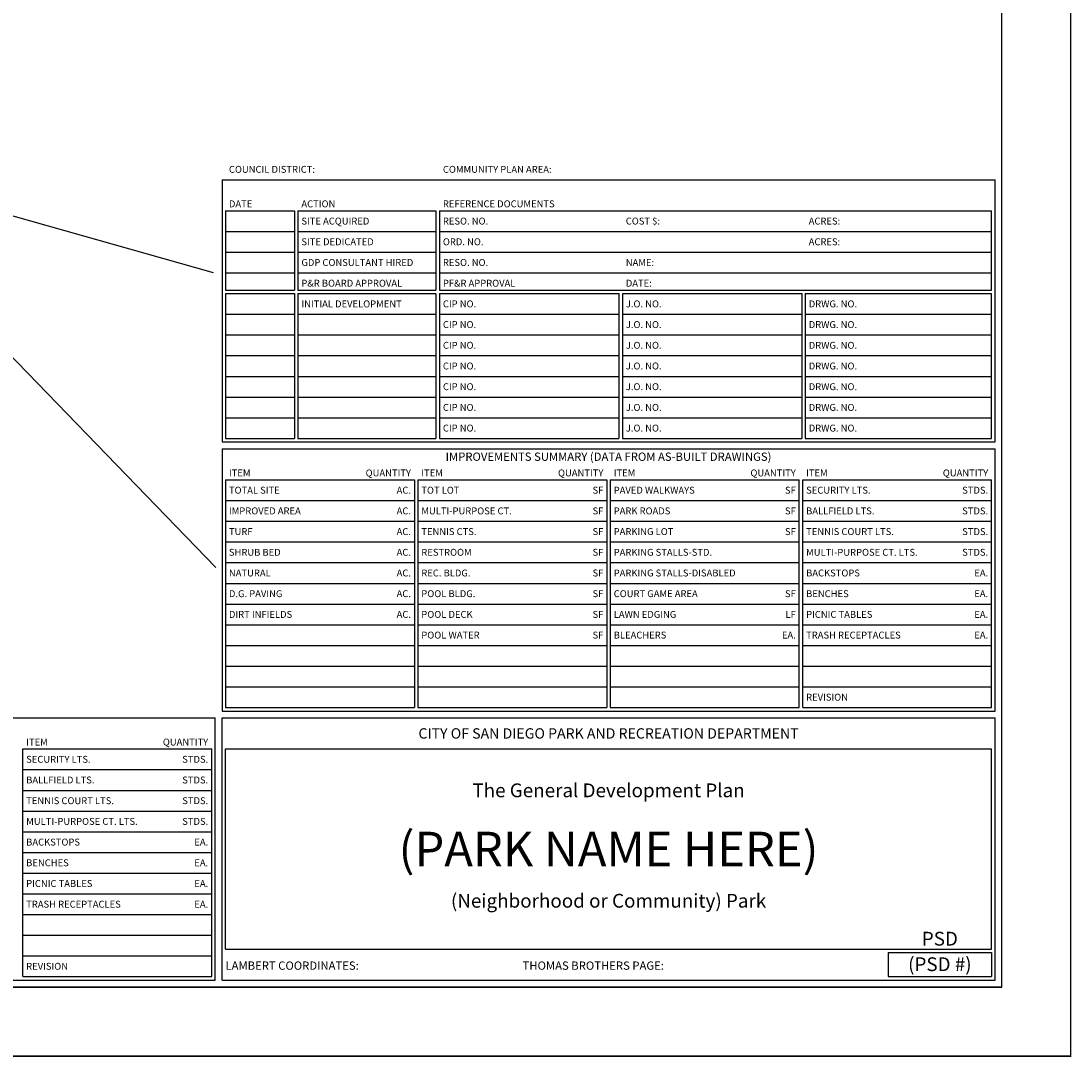
# Model space of a CAD drawing. Extents: x 0 to 42, y 0 to 30.
# Drawn here: x 26.8 to 42, y 0 to 15 of the extents above; entities that cross this region are included whole.
import ezdxf
from ezdxf.enums import TextEntityAlignment as Align

# ---------------------------------------------------------------- set-up
doc = ezdxf.new("R2010")
doc.units = 0
doc.header["$MEASUREMENT"] = 0
for name, color, linetype in [('BORDER_24X36', 6, 'CONTINUOUS'), ('BORDER_30X42', 6, 'CONTINUOUS'), ('DIRECTIONS', 7, 'CONTINUOUS'), ('LIGHT', 1, 'CONTINUOUS'), ('MEDIUM', 3, 'CONTINUOUS'), ('SHEET_SIZE_24X36', 7, 'CONTINUOUS'), ('SHEET_SIZE_30X42', 7, 'CONTINUOUS'), ('TEXT', 2, 'CONTINUOUS')]:
    doc.layers.add(name, color=color, linetype=linetype)
doc.styles.add('PLAIN', font='ARIAL.TTF', dxfattribs={"height": 0.1})
doc.styles.add('TITLE', font='techb___.ttf', dxfattribs={"height": 0.2})
doc.styles.add('TITLE2', font='TIMES.TTF', dxfattribs={"oblique": 5, "height": 0.5})

msp = doc.modelspace()

# ---------------------------------------------------------------- linework, layer by layer
at = {"layer": 'BORDER_24X36'}
for p, q in [((41, 1), (41, 23)), ((7, 1), (41, 1))]:
    msp.add_line(p, q, dxfattribs=at)
at = {"layer": 'BORDER_30X42'}
for q in [(41, 29), (1, 1)]:
    msp.add_line((41, 1), q, dxfattribs=at)
at = {"layer": 'DIRECTIONS'}
for q in [(29.572, 11.357), (29.6091, 7.082)]:
    msp.add_line((23.9193, 12.9554), q, dxfattribs=at)
at = {"layer": 'LIGHT'}
for p, q in [((29.75, 12.25), (30.75, 12.25)), ((29.75, 12.25), (29.75, 11.1)), ((30.75, 12.25), (30.75, 11.1)), ((30.8, 12.25), (32.8, 12.25)), ((30.8, 12.25), (30.8, 11.1)), ((32.8, 12.25), (32.8, 11.1)), ((32.85, 12.25), (40.85, 12.25)), ((32.85, 12.25), (32.85, 11.1)), ((40.85, 11.1), (40.85, 12.25)), ((29.75, 11.95), (30.75, 11.95)), ((30.8, 11.95), (32.8, 11.95)), ((32.85, 11.95), (40.85, 11.95)), ((29.75, 11.65), (30.75, 11.65)), ((30.8, 11.65), (32.8, 11.65)), ((32.85, 11.65), (40.85, 11.65)), ((29.75, 11.35), (30.75, 11.35)), ((30.8, 11.35), (32.8, 11.35)), ((32.85, 11.35), (40.85, 11.35)), ((29.75, 11.1), (30.75, 11.1)), ((29.75, 11.05), (30.75, 11.05)), ((29.75, 11.05), (29.75, 8.95)), ((30.75, 11.05), (30.75, 8.95)), ((30.8, 11.1), (32.8, 11.1)), ((30.8, 11.05), (32.8, 11.05)), ((30.8, 11.05), (30.8, 8.95)), ((32.8, 11.05), (32.8, 8.95)), ((32.85, 11.1), (40.85, 11.1)), ((32.85, 11.05), (35.45, 11.05)), ((32.85, 11.05), (32.85, 8.95)), ((35.45, 11.05), (35.45, 8.95)), ((35.5, 11.05), (38.1, 11.05)), ((35.5, 11.05), (35.5, 8.95)), ((38.1, 11.05), (38.1, 8.95)), ((38.15, 11.05), (40.85, 11.05)), ((38.15, 11.05), (38.15, 8.95)), ((40.85, 8.95), (40.85, 11.05)), ((29.75, 10.75), (30.75, 10.75)), ((30.8, 10.75), (32.8, 10.75)), ((32.85, 10.75), (35.45, 10.75)), ((35.5, 10.75), (38.1, 10.75)), ((38.15, 10.75), (40.85, 10.75)), ((29.75, 10.45), (30.75, 10.45)), ((30.8, 10.45), (32.8, 10.45)), ((32.85, 10.45), (35.45, 10.45)), ((35.5, 10.45), (38.1, 10.45)), ((38.15, 10.45), (40.85, 10.45)), ((29.75, 10.15), (30.75, 10.15)), ((30.8, 10.15), (32.8, 10.15)), ((32.85, 10.15), (35.45, 10.15)), ((35.5, 10.15), (38.1, 10.15)), ((38.15, 10.15), (40.85, 10.15)), ((29.75, 9.85), (30.75, 9.85)), ((30.8, 9.85), (32.8, 9.85)), ((32.85, 9.85), (35.45, 9.85)), ((35.5, 9.85), (38.1, 9.85)), ((38.15, 9.85), (40.85, 9.85)), ((29.75, 9.55), (30.75, 9.55)), ((30.8, 9.55), (32.8, 9.55)), ((32.85, 9.55), (35.45, 9.55)), ((35.5, 9.55), (38.1, 9.55)), ((38.15, 9.55), (40.85, 9.55)), ((29.75, 9.25), (30.75, 9.25)), ((30.8, 9.25), (32.8, 9.25)), ((32.85, 9.25), (35.45, 9.25)), ((35.5, 9.25), (38.1, 9.25)), ((38.15, 9.25), (40.85, 9.25)), ((29.75, 8.95), (30.75, 8.95)), ((30.8, 8.95), (32.8, 8.95)), ((32.85, 8.95), (35.45, 8.95)), ((35.5, 8.95), (38.1, 8.95)), ((38.15, 8.95), (40.85, 8.95)), ((29.75, 8.35), (32.4875, 8.35)), ((29.75, 8.35), (29.75, 5.05)), ((32.4875, 8.35), (32.4875, 5.05)), ((32.5375, 8.35), (32.5375, 5.05)), ((32.5375, 8.35), (35.275, 8.35)), ((35.275, 8.35), (35.275, 5.05)), ((35.325, 8.35), (38.0625, 8.35)), ((35.325, 8.35), (35.325, 5.05)), ((38.0625, 5.05), (38.0625, 8.35)), ((38.1125, 8.35), (40.85, 8.35)), ((38.1125, 5.05), (38.1125, 8.35)), ((40.85, 5.05), (40.85, 8.35)), ((29.75, 8.05), (32.4875, 8.05)), ((32.5375, 8.05), (35.275, 8.05)), ((35.325, 8.05), (38.0625, 8.05)), ((38.1125, 8.05), (40.85, 8.05)), ((29.75, 7.75), (32.4875, 7.75)), ((32.5375, 7.75), (35.275, 7.75)), ((35.325, 7.75), (38.0625, 7.75)), ((38.1125, 7.75), (40.85, 7.75)), ((29.75, 7.45), (32.4875, 7.45)), ((32.5375, 7.45), (35.275, 7.45)), ((35.325, 7.45), (38.0625, 7.45)), ((38.1125, 7.45), (40.85, 7.45)), ((29.75, 7.15), (32.4875, 7.15)), ((32.5375, 7.15), (35.275, 7.15)), ((35.325, 7.15), (38.0625, 7.15)), ((38.1125, 7.15), (40.85, 7.15)), ((29.75, 6.85), (32.4875, 6.85)), ((32.5375, 6.85), (35.275, 6.85)), ((35.325, 6.85), (38.0625, 6.85)), ((38.1125, 6.85), (40.85, 6.85)), ((29.75, 6.55), (32.4875, 6.55)), ((32.5375, 6.55), (35.275, 6.55)), ((35.325, 6.55), (38.0625, 6.55)), ((38.1125, 6.55), (40.85, 6.55)), ((29.75, 6.25), (32.4875, 6.25)), ((32.5375, 6.25), (35.275, 6.25)), ((35.325, 6.25), (38.0625, 6.25)), ((38.1125, 6.25), (40.85, 6.25)), ((29.75, 5.95), (32.4875, 5.95)), ((32.5375, 5.95), (35.275, 5.95)), ((35.325, 5.95), (38.0625, 5.95)), ((38.1125, 5.95), (40.85, 5.95)), ((29.75, 5.65), (32.4875, 5.65)), ((32.5375, 5.65), (35.275, 5.65)), ((35.325, 5.65), (38.0625, 5.65)), ((38.1125, 5.65), (40.85, 5.65)), ((29.75, 5.35), (32.4875, 5.35)), ((32.5375, 5.35), (35.275, 5.35)), ((35.325, 5.35), (38.0625, 5.35)), ((38.1125, 5.35), (40.85, 5.35)), ((29.75, 5.05), (32.4875, 5.05)), ((32.5375, 5.05), (35.275, 5.05)), ((35.325, 5.05), (38.0625, 5.05)), ((38.1125, 5.05), (40.85, 5.05)), ((26.8125, 1.15), (26.8125, 4.45)), ((26.8125, 4.45), (29.55, 4.45)), ((29.55, 1.15), (29.55, 4.45)), ((29.75, 1.55), (29.75, 4.45)), ((29.75, 4.45), (40.85, 4.45)), ((40.85, 1.55), (40.85, 4.45)), ((26.8125, 4.15), (29.55, 4.15)), ((26.8125, 3.85), (29.55, 3.85)), ((26.8125, 3.55), (29.55, 3.55)), ((26.8125, 3.25), (29.55, 3.25)), ((26.8125, 2.95), (29.55, 2.95)), ((26.8125, 2.65), (29.55, 2.65)), ((26.8125, 2.35), (29.55, 2.35)), ((26.8125, 2.05), (29.55, 2.05)), ((26.8125, 1.75), (29.55, 1.75)), ((29.75, 1.55), (40.85, 1.55)), ((26.8125, 1.45), (29.55, 1.45)), ((39.35, 1.5), (40.85, 1.5)), ((39.35, 1.5), (39.35, 1.15)), ((40.85, 1.5), (40.85, 1.15)), ((26.8125, 1.15), (29.55, 1.15)), ((39.35, 1.15), (40.85, 1.15))]:
    msp.add_line(p, q, dxfattribs=at)
at = {"layer": 'MEDIUM'}
for p, q in [((29.7, 12.7), (40.9, 12.7)), ((29.7, 12.7), (29.7, 8.9)), ((40.9, 8.9), (40.9, 12.7)), ((29.7, 8.9), (40.9, 8.9)), ((29.7, 8.8), (40.9, 8.8)), ((29.7, 8.8), (29.7, 5)), ((40.9, 5), (40.9, 8.8)), ((18.4, 4.9), (29.6, 4.9)), ((29.6, 1.1), (29.6, 4.9)), ((29.7, 5), (40.9, 5)), ((29.7, 1.1), (29.7, 4.9)), ((29.7, 4.9), (40.9, 4.9)), ((40.9, 1.1), (40.9, 4.9)), ((18.4, 1.1), (29.6, 1.1)), ((29.7, 1.1), (40.9, 1.1))]:
    msp.add_line(p, q, dxfattribs=at)
at = {"layer": 'SHEET_SIZE_24X36'}
for p, q in [((42, 0), (42, 24)), ((6, 0), (42, 0))]:
    msp.add_line(p, q, dxfattribs=at)
at = {"layer": 'SHEET_SIZE_30X42'}
for q in [(42, 30), (0, 0)]:
    msp.add_line((42, 0), q, dxfattribs=at)

# ---------------------------------------------------------------- texts
at = {"layer": 'TEXT', "style": 'PLAIN'}
for s, height, p in [('COUNCIL DISTRICT:', 0.1, (29.8, 12.8)), ('COMMUNITY PLAN AREA:', 0.1, (32.9, 12.8)), ('DATE', 0.1, (29.8, 12.3)), ('ACTION', 0.1, (30.85, 12.3)), ('REFERENCE DOCUMENTS', 0.1, (32.9, 12.3)), ('SITE ACQUIRED', 0.1, (30.85, 12.05)), ('RESO. NO.', 0.1, (32.9, 12.05)), ('COST $:', 0.1, (35.55, 12.05)), ('ACRES:', 0.1, (38.2, 12.05)), ('SITE DEDICATED', 0.1, (30.85, 11.75)), ('ORD. NO.', 0.1, (32.9, 11.75)), ('ACRES:', 0.1, (38.2, 11.75)), ('GDP CONSULTANT HIRED', 0.1, (30.85, 11.45)), ('RESO. NO.', 0.1, (32.9, 11.45)), ('NAME:', 0.1, (35.55, 11.45)), ('P&R BOARD APPROVAL', 0.1, (30.85, 11.15)), ('PF&R APPROVAL', 0.1, (32.9, 11.15)), ('DATE:', 0.1, (35.55, 11.15)), ('INITIAL DEVELOPMENT', 0.1, (30.85, 10.85)), ('CIP NO.', 0.1, (32.9, 10.85)), ('J.O. NO.', 0.1, (35.55, 10.85)), ('DRWG. NO.', 0.1, (38.2, 10.85)), ('CIP NO.', 0.1, (32.9, 10.55)), ('J.O. NO.', 0.1, (35.55, 10.55)), ('DRWG. NO.', 0.1, (38.2, 10.55)), ('CIP NO.', 0.1, (32.9, 10.25)), ('J.O. NO.', 0.1, (35.55, 10.25)), ('DRWG. NO.', 0.1, (38.2, 10.25)), ('CIP NO.', 0.1, (32.9, 9.95)), ('J.O. NO.', 0.1, (35.55, 9.95)), ('DRWG. NO.', 0.1, (38.2, 9.95)), ('CIP NO.', 0.1, (32.9, 9.65)), ('J.O. NO.', 0.1, (35.55, 9.65)), ('DRWG. NO.', 0.1, (38.2, 9.65)), ('CIP NO.', 0.1, (32.9, 9.35)), ('J.O. NO.', 0.1, (35.55, 9.35)), ('DRWG. NO.', 0.1, (38.2, 9.35)), ('CIP NO.', 0.1, (32.9, 9.05)), ('J.O. NO.', 0.1, (35.55, 9.05)), ('DRWG. NO.', 0.1, (38.2, 9.05)), ('ITEM', 0.1, (29.8, 8.4)), ('ITEM', 0.1, (32.5875, 8.4)), ('ITEM', 0.1, (35.375, 8.4)), ('ITEM', 0.1, (38.1625, 8.4)), ('TOTAL SITE', 0.1, (29.8, 8.15)), ('TOT LOT', 0.1, (32.5875, 8.15)), ('PAVED WALKWAYS', 0.1, (35.375, 8.15)), ('SECURITY LTS.', 0.1, (38.1625, 8.15)), ('IMPROVED AREA', 0.1, (29.8, 7.85)), ('MULTI-PURPOSE CT.', 0.1, (32.5875, 7.85)), ('PARK ROADS', 0.1, (35.375, 7.85)), ('BALLFIELD LTS.', 0.1, (38.1625, 7.85)), ('TURF', 0.1, (29.8, 7.55)), ('TENNIS CTS.', 0.1, (32.5875, 7.55)), ('PARKING LOT', 0.1, (35.375, 7.55)), ('TENNIS COURT LTS.', 0.1, (38.1625, 7.55)), ('SHRUB BED', 0.1, (29.8, 7.25)), ('RESTROOM', 0.1, (32.5875, 7.25)), ('PARKING STALLS-STD.', 0.1, (35.375, 7.25)), ('MULTI-PURPOSE CT. LTS.', 0.1, (38.1625, 7.25)), ('NATURAL', 0.1, (29.8, 6.95)), ('REC. BLDG.', 0.1, (32.5875, 6.95)), ('PARKING STALLS-DISABLED', 0.1, (35.375, 6.95)), ('BACKSTOPS', 0.1, (38.1625, 6.95)), ('D.G. PAVING', 0.1, (29.8, 6.65)), ('POOL BLDG.', 0.1, (32.5875, 6.65)), ('COURT GAME AREA', 0.1, (35.375, 6.65)), ('BENCHES', 0.1, (38.1625, 6.65)), ('DIRT INFIELDS', 0.1, (29.8, 6.35)), ('POOL DECK', 0.1, (32.5875, 6.35)), ('LAWN EDGING', 0.1, (35.375, 6.35)), ('PICNIC TABLES', 0.1, (38.1625, 6.35)), ('POOL WATER', 0.1, (32.5875, 6.05)), ('BLEACHERS', 0.1, (35.375, 6.05)), ('TRASH RECEPTACLES', 0.1, (38.1625, 6.05)), ('REVISION', 0.1, (38.1625, 5.15)), ('ITEM', 0.1, (26.8625, 4.5)), ('SECURITY LTS.', 0.1, (26.8625, 4.25)), ('BALLFIELD LTS.', 0.1, (26.8625, 3.95)), ('TENNIS COURT LTS.', 0.1, (26.8625, 3.65)), ('MULTI-PURPOSE CT. LTS.', 0.1, (26.8625, 3.35)), ('BACKSTOPS', 0.1, (26.8625, 3.05)), ('BENCHES', 0.1, (26.8625, 2.75)), ('PICNIC TABLES', 0.1, (26.8625, 2.45)), ('TRASH RECEPTACLES', 0.1, (26.8625, 2.15)), ('LAMBERT COORDINATES:', 0.12, (29.75, 1.25)), ('THOMAS BROTHERS PAGE:', 0.12, (34.0545, 1.25)), ('REVISION', 0.1, (26.8625, 1.25))]:
    msp.add_text(s, height=height, dxfattribs=at).set_placement(p)
at = {"layer": 'TEXT'}
for s, height, style, p in [('IMPROVEMENTS SUMMARY (DATA FROM AS-BUILT DRAWINGS)', 0.12, 'PLAIN', (35.3, 8.6255)), ('CITY OF SAN DIEGO PARK AND RECREATION DEPARTMENT', 0.15, 'PLAIN', (35.3, 4.6)), ('The General Development Plan', 0.2, 'TITLE', (35.3, 3.75)), ('(Neighborhood or Community) Park', 0.2, 'TITLE', (35.3, 2.15)), ('PSD', 0.2, 'PLAIN', (40.1, 1.6)), ('(PSD #)', 0.2, 'PLAIN', (40.1, 1.23))]:
    msp.add_text(s, height=height, dxfattribs=dict(at, style=style)).set_placement(p, align=Align.CENTER)
at = {"layer": 'TEXT', "style": 'PLAIN'}
for s, p in [('QUANTITY', (32.4375, 8.4)), ('QUANTITY', (35.225, 8.4)), ('QUANTITY', (38.0125, 8.4)), ('QUANTITY', (40.8, 8.4)), ('AC.', (32.4375, 8.15)), ('SF', (35.225, 8.15)), ('SF', (38.0125, 8.15)), ('STDS.', (40.8, 8.15)), ('AC.', (32.4375, 7.85)), ('SF', (35.225, 7.85)), ('SF', (38.0125, 7.85)), ('STDS.', (40.8, 7.85)), ('AC.', (32.4375, 7.55)), ('SF', (35.225, 7.55)), ('SF', (38.0125, 7.55)), ('STDS.', (40.8, 7.55)), ('AC.', (32.4375, 7.25)), ('SF', (35.225, 7.25)), ('STDS.', (40.8, 7.25)), ('AC.', (32.4375, 6.95)), ('SF', (35.225, 6.95)), ('EA.', (40.8, 6.95)), ('AC.', (32.4375, 6.65)), ('SF', (35.225, 6.65)), ('SF', (38.0125, 6.65)), ('EA.', (40.8, 6.65)), ('AC.', (32.4375, 6.35)), ('SF', (35.225, 6.35)), ('LF', (38.0125, 6.35)), ('EA.', (40.8, 6.35)), ('SF', (35.225, 6.05)), ('EA.', (38.0125, 6.05)), ('EA.', (40.8, 6.05)), ('QUANTITY', (29.5, 4.5)), ('STDS.', (29.5, 4.25)), ('STDS.', (29.5, 3.95)), ('STDS.', (29.5, 3.65)), ('STDS.', (29.5, 3.35)), ('EA.', (29.5, 3.05)), ('EA.', (29.5, 2.75)), ('EA.', (29.5, 2.45)), ('EA.', (29.5, 2.15))]:
    msp.add_text(s, height=0.1, dxfattribs=at).set_placement(p, align=Align.RIGHT)
at = {"layer": 'TEXT', "style": 'TITLE2', "oblique": 5}
msp.add_text('(PARK NAME HERE)', height=0.5, dxfattribs=at).set_placement((35.3, 2.75), align=Align.CENTER)

doc.saveas('drawing.dxf')
